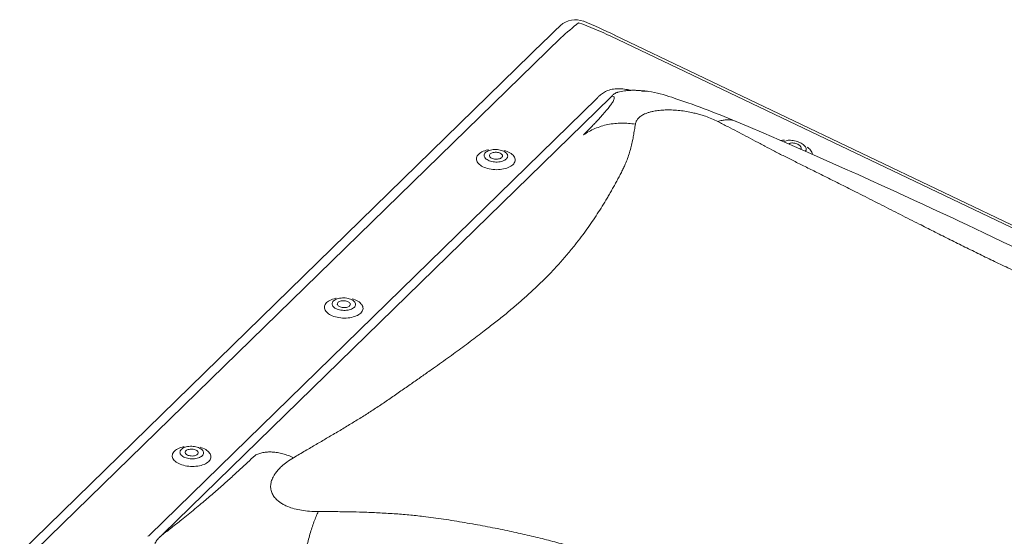
# Model space of a CAD drawing. Units: millimetres. Extents: x -662 to 2975, y 7720 to 9305.
# Drawn here: x 1313 to 1347, y 9162 to 9180 of the extents above; entities that cross this region are included whole.
import ezdxf

# ---------------------------------------------------------------- set-up
doc = ezdxf.new("R2010")
doc.units = ezdxf.units.MM
doc.layers.add('R-H cont 0.50', color=7, linetype='Continuous', lineweight=50)

msp = doc.modelspace()

# ---------------------------------------------------------------- linework, layer by layer
at = {"layer": 'R-H cont 0.50', "color": 7, "lineweight": 5}
for p, q in [((1367.029, 9163.292), (1333.424, 9179.356)), ((1367.156, 9163.327), (1333.551, 9179.391)), ((1331.143, 9179.202), (1313.013, 9161.507)), ((1331.69, 9179.302), (1313.56, 9161.606)), ((1333.773, 9177.443), (1333.659, 9177.416)), ((1333.837, 9177.455), (1333.779, 9177.444)), ((1333.89, 9177.464), (1333.837, 9177.455)), ((1333.935, 9177.47), (1333.89, 9177.464)), ((1333.973, 9177.474), (1333.935, 9177.47)), ((1334.004, 9177.477), (1333.973, 9177.474)), ((1334.026, 9177.478), (1334.004, 9177.477)), ((1334.053, 9177.48), (1334.026, 9177.478)), ((1334.079, 9177.482), (1334.053, 9177.48)), ((1334.105, 9177.483), (1334.079, 9177.482)), ((1334.131, 9177.484), (1334.105, 9177.483)), ((1334.159, 9177.484), (1334.131, 9177.484)), ((1334.196, 9177.485), (1334.159, 9177.484)), ((1334.231, 9177.484), (1334.196, 9177.485)), ((1334.266, 9177.484), (1334.231, 9177.484)), ((1334.296, 9177.483), (1334.266, 9177.484)), ((1334.32, 9177.482), (1334.296, 9177.483)), ((1334.339, 9177.481), (1334.32, 9177.482)), ((1334.359, 9177.48), (1334.339, 9177.481)), ((1334.38, 9177.479), (1334.359, 9177.48)), ((1334.401, 9177.478), (1334.38, 9177.479)), ((1334.44, 9177.475), (1334.401, 9177.478)), ((1334.484, 9177.472), (1334.44, 9177.475)), ((1334.531, 9177.468), (1334.484, 9177.472)), ((1334.587, 9177.462), (1334.531, 9177.468)), ((1334.653, 9177.455), (1334.587, 9177.462)), ((1334.73, 9177.446), (1334.653, 9177.455)), ((1317.493, 9162.128), (1332.932, 9177.197)), ((1333.407, 9177.24), (1317.969, 9162.171)), ((1338.164, 9176.234), (1337.747, 9176.41)), ((1338.7, 9176.003), (1338.164, 9176.234)), ((1339.232, 9175.771), (1338.7, 9176.003)), ((1339.761, 9175.539), (1339.232, 9175.771)), ((1339.399, 9175.698), (1339.402, 9175.702)), ((1339.402, 9175.702), (1339.421, 9175.719)), ((1339.421, 9175.719), (1339.444, 9175.733)), ((1339.444, 9175.733), (1339.473, 9175.744)), ((1339.473, 9175.744), (1339.505, 9175.753)), ((1339.505, 9175.753), (1339.542, 9175.759)), ((1339.542, 9175.759), (1339.582, 9175.761)), ((1339.563, 9175.626), (1339.571, 9175.637)), ((1339.571, 9175.637), (1339.587, 9175.649)), ((1339.582, 9175.761), (1339.625, 9175.761)), ((1339.587, 9175.649), (1339.608, 9175.658)), ((1339.608, 9175.658), (1339.634, 9175.664)), ((1339.625, 9175.761), (1339.67, 9175.757)), ((1339.634, 9175.664), (1339.663, 9175.667)), ((1339.663, 9175.667), (1339.695, 9175.666)), ((1339.67, 9175.757), (1339.716, 9175.751)), ((1339.695, 9175.666), (1339.73, 9175.663)), ((1339.716, 9175.751), (1339.764, 9175.741)), ((1339.73, 9175.663), (1339.765, 9175.656)), ((1339.764, 9175.741), (1339.811, 9175.729)), ((1339.765, 9175.656), (1339.801, 9175.647)), ((1339.801, 9175.647), (1339.836, 9175.635)), ((1339.811, 9175.729), (1339.858, 9175.714)), ((1339.836, 9175.635), (1339.87, 9175.62)), ((1339.858, 9175.714), (1339.904, 9175.697)), ((1339.87, 9175.62), (1339.9, 9175.604)), ((1339.9, 9175.604), (1339.928, 9175.586)), ((1339.904, 9175.697), (1339.948, 9175.677)), ((1339.928, 9175.586), (1339.951, 9175.568)), ((1339.948, 9175.677), (1339.989, 9175.656)), ((1339.989, 9175.656), (1340.027, 9175.633)), ((1340.027, 9175.633), (1340.061, 9175.609)), ((1340.061, 9175.609), (1340.092, 9175.584)), ((1340.092, 9175.584), (1340.117, 9175.559)), ((1328.831, 9175.248), (1328.809, 9175.217)), ((1328.858, 9175.278), (1328.831, 9175.248)), ((1328.89, 9175.306), (1328.858, 9175.278)), ((1328.927, 9175.332), (1328.89, 9175.306)), ((1328.969, 9175.356), (1328.927, 9175.332)), ((1329.016, 9175.378), (1328.969, 9175.356)), ((1329.066, 9175.397), (1329.016, 9175.378)), ((1329.045, 9175.236), (1329.048, 9175.262)), ((1329.048, 9175.21), (1329.045, 9175.236)), ((1329.048, 9175.262), (1329.057, 9175.287)), ((1329.057, 9175.287), (1329.072, 9175.312)), ((1329.12, 9175.414), (1329.066, 9175.397)), ((1329.072, 9175.312), (1329.092, 9175.335)), ((1329.092, 9175.335), (1329.118, 9175.357)), ((1329.118, 9175.357), (1329.148, 9175.376)), ((1329.176, 9175.427), (1329.12, 9175.414)), ((1329.148, 9175.376), (1329.183, 9175.394)), ((1329.192, 9175.431), (1329.176, 9175.427)), ((1329.183, 9175.394), (1329.222, 9175.409)), ((1329.222, 9175.409), (1329.264, 9175.421)), ((1329.227, 9175.23), (1329.23, 9175.249)), ((1329.23, 9175.249), (1329.239, 9175.268)), ((1329.239, 9175.268), (1329.253, 9175.286)), ((1329.253, 9175.286), (1329.273, 9175.302)), ((1329.264, 9175.421), (1329.309, 9175.43)), ((1329.273, 9175.302), (1329.298, 9175.316)), ((1329.298, 9175.316), (1329.327, 9175.327)), ((1329.309, 9175.43), (1329.356, 9175.437)), ((1329.327, 9175.327), (1329.36, 9175.336)), ((1329.356, 9175.437), (1329.404, 9175.44)), ((1329.36, 9175.336), (1329.395, 9175.341)), ((1329.395, 9175.341), (1329.431, 9175.344)), ((1329.404, 9175.44), (1329.453, 9175.44)), ((1329.431, 9175.344), (1329.469, 9175.343)), ((1329.453, 9175.44), (1329.502, 9175.438)), ((1329.469, 9175.343), (1329.505, 9175.339)), ((1329.502, 9175.438), (1329.551, 9175.432)), ((1329.505, 9175.339), (1329.541, 9175.332)), ((1329.541, 9175.332), (1329.573, 9175.322)), ((1329.551, 9175.432), (1329.598, 9175.422)), ((1329.573, 9175.322), (1329.603, 9175.309)), ((1329.598, 9175.422), (1329.643, 9175.411)), ((1329.603, 9175.309), (1329.628, 9175.294)), ((1329.628, 9175.294), (1329.649, 9175.277)), ((1329.643, 9175.411), (1329.685, 9175.396)), ((1329.649, 9175.277), (1329.664, 9175.259)), ((1329.664, 9175.259), (1329.674, 9175.24)), ((1329.674, 9175.24), (1329.677, 9175.22)), ((1329.685, 9175.396), (1329.723, 9175.379)), ((1329.723, 9175.379), (1329.758, 9175.359)), ((1329.787, 9175.393), (1329.744, 9175.406)), ((1329.758, 9175.359), (1329.788, 9175.338)), ((1329.84, 9175.373), (1329.787, 9175.393)), ((1329.788, 9175.338), (1329.814, 9175.315)), ((1329.814, 9175.315), (1329.834, 9175.291)), ((1329.834, 9175.291), (1329.848, 9175.265)), ((1329.89, 9175.351), (1329.84, 9175.373)), ((1329.848, 9175.265), (1329.857, 9175.24)), ((1329.857, 9175.24), (1329.86, 9175.214)), ((1329.935, 9175.326), (1329.89, 9175.351)), ((1329.976, 9175.299), (1329.935, 9175.326)), ((1330.012, 9175.271), (1329.976, 9175.299)), ((1330.044, 9175.241), (1330.012, 9175.271)), ((1330.069, 9175.209), (1330.044, 9175.241)), ((1340.206, 9175.343), (1339.761, 9175.539)), ((1339.951, 9175.568), (1339.969, 9175.548)), ((1339.975, 9175.463), (1339.959, 9175.452)), ((1339.959, 9175.452), (1339.959, 9175.452)), ((1339.969, 9175.548), (1339.982, 9175.529)), ((1339.986, 9175.477), (1339.975, 9175.463)), ((1339.982, 9175.529), (1339.989, 9175.511)), ((1339.99, 9175.493), (1339.986, 9175.477)), ((1339.989, 9175.511), (1339.99, 9175.493)), ((1340.117, 9175.559), (1340.138, 9175.534)), ((1340.126, 9175.382), (1340.123, 9175.38)), ((1340.144, 9175.398), (1340.126, 9175.382)), ((1340.138, 9175.534), (1340.153, 9175.508)), ((1340.158, 9175.417), (1340.144, 9175.398)), ((1340.153, 9175.508), (1340.163, 9175.484)), ((1340.165, 9175.438), (1340.158, 9175.417)), ((1340.163, 9175.484), (1340.167, 9175.46)), ((1340.167, 9175.46), (1340.165, 9175.438)), ((1340.214, 9175.513), (1340.196, 9175.526)), ((1340.648, 9175.149), (1340.206, 9175.343)), ((1340.252, 9175.48), (1340.214, 9175.513)), ((1340.286, 9175.448), (1340.252, 9175.48)), ((1340.315, 9175.415), (1340.286, 9175.448)), ((1340.339, 9175.382), (1340.315, 9175.415)), ((1340.357, 9175.35), (1340.339, 9175.382)), ((1340.37, 9175.318), (1340.357, 9175.35)), ((1340.377, 9175.287), (1340.37, 9175.318)), ((1340.378, 9175.268), (1340.377, 9175.287)), ((1328.784, 9175.152), (1328.78, 9175.119)), ((1328.78, 9175.119), (1328.783, 9175.085)), ((1328.783, 9175.085), (1328.791, 9175.051)), ((1328.794, 9175.185), (1328.784, 9175.152)), ((1328.791, 9175.051), (1328.806, 9175.018)), ((1328.809, 9175.217), (1328.794, 9175.185)), ((1328.806, 9175.018), (1328.826, 9174.986)), ((1328.826, 9174.986), (1328.852, 9174.955)), ((1328.852, 9174.955), (1328.883, 9174.924)), ((1328.883, 9174.924), (1328.919, 9174.896)), ((1328.919, 9174.896), (1328.96, 9174.869)), ((1329.056, 9175.184), (1329.048, 9175.21)), ((1329.071, 9175.159), (1329.056, 9175.184)), ((1329.091, 9175.135), (1329.071, 9175.159)), ((1329.116, 9175.112), (1329.091, 9175.135)), ((1329.147, 9175.09), (1329.116, 9175.112)), ((1329.181, 9175.071), (1329.147, 9175.09)), ((1329.22, 9175.054), (1329.181, 9175.071)), ((1329.262, 9175.039), (1329.22, 9175.054)), ((1329.231, 9175.21), (1329.227, 9175.23)), ((1329.24, 9175.191), (1329.231, 9175.21)), ((1329.256, 9175.172), (1329.24, 9175.191)), ((1329.276, 9175.155), (1329.256, 9175.172)), ((1329.307, 9175.027), (1329.262, 9175.039)), ((1329.302, 9175.14), (1329.276, 9175.155)), ((1329.331, 9175.128), (1329.302, 9175.14)), ((1329.354, 9175.018), (1329.307, 9175.027)), ((1329.364, 9175.118), (1329.331, 9175.128)), ((1329.402, 9175.012), (1329.354, 9175.018)), ((1329.399, 9175.111), (1329.364, 9175.118)), ((1329.436, 9175.107), (1329.399, 9175.111)), ((1329.451, 9175.009), (1329.402, 9175.012)), ((1329.473, 9175.106), (1329.436, 9175.107)), ((1329.5, 9175.009), (1329.451, 9175.009)), ((1329.51, 9175.108), (1329.473, 9175.106)), ((1329.549, 9175.013), (1329.5, 9175.009)), ((1329.545, 9175.114), (1329.51, 9175.108)), ((1329.577, 9175.123), (1329.545, 9175.114)), ((1329.596, 9175.019), (1329.549, 9175.013)), ((1329.606, 9175.134), (1329.577, 9175.123)), ((1329.641, 9175.029), (1329.596, 9175.019)), ((1329.631, 9175.148), (1329.606, 9175.134)), ((1329.651, 9175.164), (1329.631, 9175.148)), ((1329.683, 9175.041), (1329.641, 9175.029)), ((1329.666, 9175.182), (1329.651, 9175.164)), ((1329.675, 9175.201), (1329.666, 9175.182)), ((1329.677, 9175.22), (1329.675, 9175.201)), ((1329.722, 9175.056), (1329.683, 9175.041)), ((1329.757, 9175.073), (1329.722, 9175.056)), ((1329.787, 9175.093), (1329.757, 9175.073)), ((1329.813, 9175.115), (1329.787, 9175.093)), ((1329.833, 9175.138), (1329.813, 9175.115)), ((1329.848, 9175.162), (1329.833, 9175.138)), ((1329.857, 9175.188), (1329.848, 9175.162)), ((1329.86, 9175.214), (1329.857, 9175.188)), ((1330.005, 9174.889), (1330.038, 9174.917)), ((1330.038, 9174.917), (1330.065, 9174.947)), ((1330.038, 9174.917), (1330.038, 9174.917)), ((1330.065, 9174.947), (1330.086, 9174.978)), ((1330.09, 9175.177), (1330.069, 9175.209)), ((1330.086, 9174.978), (1330.102, 9175.01)), ((1330.104, 9175.144), (1330.09, 9175.177)), ((1330.102, 9175.01), (1330.111, 9175.043)), ((1330.112, 9175.11), (1330.104, 9175.144)), ((1330.111, 9175.043), (1330.115, 9175.077)), ((1330.115, 9175.077), (1330.112, 9175.11)), ((1341.087, 9174.956), (1340.648, 9175.149)), ((1341.522, 9174.765), (1341.087, 9174.956)), ((1328.96, 9174.869), (1329.006, 9174.845)), ((1329.006, 9174.845), (1329.055, 9174.822)), ((1329.055, 9174.822), (1329.108, 9174.802)), ((1329.108, 9174.802), (1329.165, 9174.785)), ((1329.165, 9174.785), (1329.223, 9174.771)), ((1329.223, 9174.771), (1329.284, 9174.76)), ((1329.284, 9174.76), (1329.346, 9174.751)), ((1329.346, 9174.751), (1329.409, 9174.746)), ((1329.409, 9174.746), (1329.473, 9174.744)), ((1329.473, 9174.744), (1329.536, 9174.745)), ((1329.536, 9174.745), (1329.599, 9174.75)), ((1329.599, 9174.75), (1329.66, 9174.757)), ((1329.66, 9174.757), (1329.719, 9174.768)), ((1329.719, 9174.768), (1329.776, 9174.781)), ((1329.776, 9174.781), (1329.829, 9174.798)), ((1329.829, 9174.798), (1329.88, 9174.817)), ((1329.88, 9174.817), (1329.926, 9174.839)), ((1329.926, 9174.839), (1329.968, 9174.863)), ((1329.968, 9174.863), (1330.005, 9174.889)), ((1341.954, 9174.573), (1341.522, 9174.765)), ((1342.375, 9174.384), (1341.954, 9174.573)), ((1342.779, 9174.202), (1342.375, 9174.384)), ((1343.164, 9174.026), (1342.779, 9174.202)), ((1343.532, 9173.857), (1343.164, 9174.026)), ((1343.882, 9173.696), (1343.532, 9173.857)), ((1344.213, 9173.542), (1343.882, 9173.696)), ((1344.526, 9173.397), (1344.213, 9173.542)), ((1344.775, 9173.281), (1344.526, 9173.397)), ((1345.011, 9173.17), (1344.775, 9173.281)), ((1345.234, 9173.066), (1345.011, 9173.17)), ((1345.444, 9172.967), (1345.234, 9173.066)), ((1345.717, 9172.838), (1345.444, 9172.967)), ((1346.002, 9172.703), (1345.717, 9172.838)), ((1346.3, 9172.562), (1346.002, 9172.703)), ((1346.61, 9172.415), (1346.3, 9172.562)), ((1346.967, 9172.245), (1346.61, 9172.415)), ((1347.34, 9172.067), (1346.967, 9172.245)), ((1323.607, 9170.154), (1323.58, 9170.124)), ((1323.64, 9170.182), (1323.607, 9170.154)), ((1323.677, 9170.208), (1323.64, 9170.182)), ((1323.719, 9170.232), (1323.677, 9170.208)), ((1323.765, 9170.254), (1323.719, 9170.232)), ((1323.816, 9170.273), (1323.765, 9170.254)), ((1323.794, 9170.112), (1323.798, 9170.138)), ((1323.798, 9170.138), (1323.807, 9170.163)), ((1323.807, 9170.163), (1323.821, 9170.187)), ((1323.869, 9170.289), (1323.816, 9170.273)), ((1323.821, 9170.187), (1323.842, 9170.211)), ((1323.842, 9170.211), (1323.867, 9170.232)), ((1323.867, 9170.232), (1323.898, 9170.252)), ((1323.926, 9170.303), (1323.869, 9170.289)), ((1323.898, 9170.252), (1323.933, 9170.269)), ((1323.942, 9170.306), (1323.926, 9170.303)), ((1323.933, 9170.269), (1323.971, 9170.284)), ((1323.971, 9170.284), (1324.014, 9170.297)), ((1323.98, 9170.125), (1323.989, 9170.143)), ((1323.989, 9170.143), (1324.003, 9170.161)), ((1324.003, 9170.161), (1324.023, 9170.177)), ((1324.014, 9170.297), (1324.058, 9170.306)), ((1324.023, 9170.177), (1324.048, 9170.191)), ((1324.048, 9170.191), (1324.077, 9170.203)), ((1324.058, 9170.306), (1324.105, 9170.312)), ((1324.077, 9170.203), (1324.11, 9170.211)), ((1324.105, 9170.312), (1324.154, 9170.316)), ((1324.11, 9170.211), (1324.145, 9170.217)), ((1324.145, 9170.217), (1324.181, 9170.219)), ((1324.154, 9170.316), (1324.203, 9170.316)), ((1324.181, 9170.219), (1324.218, 9170.219)), ((1324.203, 9170.316), (1324.252, 9170.313)), ((1324.218, 9170.219), (1324.255, 9170.215)), ((1324.252, 9170.313), (1324.301, 9170.307)), ((1324.255, 9170.215), (1324.29, 9170.207)), ((1324.29, 9170.207), (1324.323, 9170.197)), ((1324.301, 9170.307), (1324.347, 9170.298)), ((1324.323, 9170.197), (1324.353, 9170.185)), ((1324.347, 9170.298), (1324.392, 9170.286)), ((1324.353, 9170.185), (1324.378, 9170.17)), ((1324.378, 9170.17), (1324.399, 9170.153)), ((1324.392, 9170.286), (1324.434, 9170.271)), ((1324.399, 9170.153), (1324.414, 9170.135)), ((1324.434, 9170.271), (1324.473, 9170.254)), ((1324.473, 9170.254), (1324.508, 9170.235)), ((1324.537, 9170.268), (1324.494, 9170.282)), ((1324.508, 9170.235), (1324.538, 9170.214)), ((1324.59, 9170.248), (1324.537, 9170.268)), ((1324.538, 9170.214), (1324.563, 9170.191)), ((1324.563, 9170.191), (1324.583, 9170.166)), ((1324.583, 9170.166), (1324.598, 9170.141)), ((1324.639, 9170.226), (1324.59, 9170.248)), ((1324.598, 9170.141), (1324.607, 9170.115)), ((1324.685, 9170.201), (1324.639, 9170.226)), ((1324.726, 9170.175), (1324.685, 9170.201)), ((1324.762, 9170.146), (1324.726, 9170.175)), ((1324.793, 9170.116), (1324.762, 9170.146)), ((1323.534, 9170.028), (1323.53, 9169.994)), ((1323.53, 9169.994), (1323.533, 9169.961)), ((1323.533, 9169.961), (1323.541, 9169.927)), ((1323.543, 9170.061), (1323.534, 9170.028)), ((1323.541, 9169.927), (1323.555, 9169.894)), ((1323.559, 9170.093), (1323.543, 9170.061)), ((1323.555, 9169.894), (1323.576, 9169.861)), ((1323.58, 9170.124), (1323.559, 9170.093)), ((1323.576, 9169.861), (1323.601, 9169.83)), ((1323.601, 9169.83), (1323.633, 9169.8)), ((1323.633, 9169.8), (1323.669, 9169.771)), ((1323.797, 9170.086), (1323.794, 9170.112)), ((1323.806, 9170.06), (1323.797, 9170.086)), ((1323.821, 9170.034), (1323.806, 9170.06)), ((1323.841, 9170.01), (1323.821, 9170.034)), ((1323.866, 9169.987), (1323.841, 9170.01)), ((1323.896, 9169.966), (1323.866, 9169.987)), ((1323.931, 9169.946), (1323.896, 9169.966)), ((1323.97, 9169.929), (1323.931, 9169.946)), ((1324.012, 9169.915), (1323.97, 9169.929)), ((1323.977, 9170.105), (1323.98, 9170.125)), ((1323.981, 9170.085), (1323.977, 9170.105)), ((1323.99, 9170.066), (1323.981, 9170.085)), ((1324.005, 9170.048), (1323.99, 9170.066)), ((1324.026, 9170.031), (1324.005, 9170.048)), ((1324.057, 9169.903), (1324.012, 9169.915)), ((1324.051, 9170.016), (1324.026, 9170.031)), ((1324.081, 9170.003), (1324.051, 9170.016)), ((1324.103, 9169.894), (1324.057, 9169.903)), ((1324.114, 9169.993), (1324.081, 9170.003)), ((1324.152, 9169.888), (1324.103, 9169.894)), ((1324.149, 9169.986), (1324.114, 9169.993)), ((1324.186, 9169.982), (1324.149, 9169.986)), ((1324.201, 9169.885), (1324.152, 9169.888)), ((1324.223, 9169.981), (1324.186, 9169.982)), ((1324.25, 9169.885), (1324.201, 9169.885)), ((1324.259, 9169.984), (1324.223, 9169.981)), ((1324.299, 9169.888), (1324.25, 9169.885)), ((1324.294, 9169.989), (1324.259, 9169.984)), ((1324.327, 9169.998), (1324.294, 9169.989)), ((1324.346, 9169.895), (1324.299, 9169.888)), ((1324.356, 9170.01), (1324.327, 9169.998)), ((1324.39, 9169.904), (1324.346, 9169.895)), ((1324.381, 9170.023), (1324.356, 9170.01)), ((1324.401, 9170.04), (1324.381, 9170.023)), ((1324.433, 9169.916), (1324.39, 9169.904)), ((1324.415, 9170.057), (1324.401, 9170.04)), ((1324.414, 9170.135), (1324.423, 9170.115)), ((1324.424, 9170.076), (1324.415, 9170.057)), ((1324.423, 9170.115), (1324.427, 9170.096)), ((1324.427, 9170.096), (1324.424, 9170.076)), ((1324.471, 9169.931), (1324.433, 9169.916)), ((1324.506, 9169.949), (1324.471, 9169.931)), ((1324.537, 9169.969), (1324.506, 9169.949)), ((1324.562, 9169.99), (1324.537, 9169.969)), ((1324.583, 9170.013), (1324.562, 9169.99)), ((1324.597, 9170.038), (1324.583, 9170.013)), ((1324.606, 9170.063), (1324.597, 9170.038)), ((1324.61, 9170.089), (1324.606, 9170.063)), ((1324.607, 9170.115), (1324.61, 9170.089)), ((1324.787, 9169.793), (1324.814, 9169.822)), ((1324.819, 9170.085), (1324.793, 9170.116)), ((1324.814, 9169.822), (1324.836, 9169.853)), ((1324.839, 9170.052), (1324.819, 9170.085)), ((1324.836, 9169.853), (1324.851, 9169.886)), ((1324.854, 9170.019), (1324.839, 9170.052)), ((1324.851, 9169.886), (1324.861, 9169.919)), ((1324.862, 9169.986), (1324.854, 9170.019)), ((1324.861, 9169.919), (1324.865, 9169.952)), ((1324.865, 9169.952), (1324.862, 9169.986)), ((1323.669, 9169.771), (1323.71, 9169.745)), ((1323.71, 9169.745), (1323.755, 9169.72)), ((1323.755, 9169.72), (1323.805, 9169.698)), ((1323.805, 9169.698), (1323.858, 9169.678)), ((1323.858, 9169.678), (1323.914, 9169.661)), ((1323.914, 9169.661), (1323.973, 9169.646)), ((1323.973, 9169.646), (1324.034, 9169.635)), ((1324.034, 9169.635), (1324.096, 9169.627)), ((1324.096, 9169.627), (1324.159, 9169.622)), ((1324.159, 9169.622), (1324.223, 9169.62)), ((1324.223, 9169.62), (1324.286, 9169.621)), ((1324.286, 9169.621), (1324.348, 9169.625)), ((1324.348, 9169.625), (1324.409, 9169.633)), ((1324.409, 9169.633), (1324.469, 9169.643)), ((1324.469, 9169.643), (1324.525, 9169.657)), ((1324.525, 9169.657), (1324.579, 9169.673)), ((1324.579, 9169.673), (1324.629, 9169.693)), ((1324.629, 9169.693), (1324.676, 9169.714)), ((1324.676, 9169.714), (1324.718, 9169.738)), ((1324.718, 9169.738), (1324.755, 9169.765)), ((1324.755, 9169.765), (1324.787, 9169.793)), ((1324.787, 9169.793), (1324.787, 9169.793)), ((1318.389, 9165.057), (1318.357, 9165.029)), ((1318.427, 9165.083), (1318.389, 9165.057)), ((1318.469, 9165.107), (1318.427, 9165.083)), ((1318.515, 9165.129), (1318.469, 9165.107)), ((1318.565, 9165.148), (1318.515, 9165.129)), ((1318.547, 9165.013), (1318.556, 9165.038)), ((1318.556, 9165.038), (1318.571, 9165.063)), ((1318.619, 9165.165), (1318.565, 9165.148)), ((1318.571, 9165.063), (1318.591, 9165.086)), ((1318.591, 9165.086), (1318.617, 9165.108)), ((1318.617, 9165.108), (1318.647, 9165.127)), ((1318.676, 9165.178), (1318.619, 9165.165)), ((1318.647, 9165.127), (1318.682, 9165.145)), ((1318.691, 9165.182), (1318.676, 9165.178)), ((1318.682, 9165.145), (1318.721, 9165.16)), ((1318.721, 9165.16), (1318.763, 9165.172)), ((1318.753, 9165.037), (1318.773, 9165.053)), ((1318.763, 9165.172), (1318.808, 9165.182)), ((1318.773, 9165.053), (1318.798, 9165.067)), ((1318.798, 9165.067), (1318.827, 9165.078)), ((1318.808, 9165.182), (1318.855, 9165.188)), ((1318.827, 9165.078), (1318.859, 9165.087)), ((1318.855, 9165.188), (1318.904, 9165.191)), ((1318.859, 9165.087), (1318.894, 9165.092)), ((1318.894, 9165.092), (1318.931, 9165.095)), ((1318.904, 9165.191), (1318.953, 9165.192)), ((1318.931, 9165.095), (1318.968, 9165.094)), ((1318.953, 9165.192), (1319.002, 9165.189)), ((1318.968, 9165.094), (1319.005, 9165.09)), ((1319.002, 9165.189), (1319.05, 9165.183)), ((1319.005, 9165.09), (1319.04, 9165.083)), ((1319.04, 9165.083), (1319.073, 9165.073)), ((1319.05, 9165.183), (1319.097, 9165.174)), ((1319.073, 9165.073), (1319.102, 9165.06)), ((1319.097, 9165.174), (1319.142, 9165.162)), ((1319.102, 9165.06), (1319.128, 9165.045)), ((1319.128, 9165.045), (1319.148, 9165.028)), ((1319.142, 9165.162), (1319.184, 9165.147)), ((1319.184, 9165.147), (1319.223, 9165.13)), ((1319.223, 9165.13), (1319.257, 9165.11)), ((1319.286, 9165.144), (1319.244, 9165.157)), ((1319.257, 9165.11), (1319.288, 9165.089)), ((1319.339, 9165.124), (1319.286, 9165.144)), ((1319.288, 9165.089), (1319.313, 9165.066)), ((1319.313, 9165.066), (1319.333, 9165.042)), ((1319.333, 9165.042), (1319.348, 9165.017)), ((1319.389, 9165.102), (1319.339, 9165.124)), ((1319.434, 9165.077), (1319.389, 9165.102)), ((1319.476, 9165.05), (1319.434, 9165.077)), ((1319.512, 9165.022), (1319.476, 9165.05)), ((1318.283, 9164.903), (1318.28, 9164.87)), ((1318.28, 9164.87), (1318.282, 9164.836)), ((1318.282, 9164.836), (1318.291, 9164.803)), ((1318.293, 9164.936), (1318.283, 9164.903)), ((1318.291, 9164.803), (1318.305, 9164.769)), ((1318.309, 9164.968), (1318.293, 9164.936)), ((1318.305, 9164.769), (1318.325, 9164.737)), ((1318.33, 9164.999), (1318.309, 9164.968)), ((1318.325, 9164.737), (1318.351, 9164.706)), ((1318.357, 9165.029), (1318.33, 9164.999)), ((1318.351, 9164.706), (1318.382, 9164.676)), ((1318.544, 9164.987), (1318.547, 9165.013)), ((1318.547, 9164.961), (1318.544, 9164.987)), ((1318.556, 9164.935), (1318.547, 9164.961)), ((1318.57, 9164.91), (1318.556, 9164.935)), ((1318.59, 9164.886), (1318.57, 9164.91)), ((1318.616, 9164.863), (1318.59, 9164.886)), ((1318.646, 9164.841), (1318.616, 9164.863)), ((1318.681, 9164.822), (1318.646, 9164.841)), ((1318.719, 9164.805), (1318.681, 9164.822)), ((1318.761, 9164.79), (1318.719, 9164.805)), ((1318.727, 9164.981), (1318.729, 9165)), ((1318.73, 9164.961), (1318.727, 9164.981)), ((1318.729, 9165), (1318.738, 9165.019)), ((1318.74, 9164.942), (1318.73, 9164.961)), ((1318.738, 9165.019), (1318.753, 9165.037)), ((1318.755, 9164.923), (1318.74, 9164.942)), ((1318.776, 9164.906), (1318.755, 9164.923)), ((1318.806, 9164.778), (1318.761, 9164.79)), ((1318.801, 9164.891), (1318.776, 9164.906)), ((1318.831, 9164.879), (1318.801, 9164.891)), ((1318.853, 9164.769), (1318.806, 9164.778)), ((1318.863, 9164.869), (1318.831, 9164.879)), ((1318.902, 9164.763), (1318.853, 9164.769)), ((1318.899, 9164.862), (1318.863, 9164.869)), ((1318.935, 9164.858), (1318.899, 9164.862)), ((1318.951, 9164.76), (1318.902, 9164.763)), ((1318.973, 9164.857), (1318.935, 9164.858)), ((1319, 9164.76), (1318.951, 9164.76)), ((1319.009, 9164.859), (1318.973, 9164.857)), ((1319.048, 9164.764), (1319, 9164.76)), ((1319.044, 9164.865), (1319.009, 9164.859)), ((1319.077, 9164.874), (1319.044, 9164.865)), ((1319.095, 9164.77), (1319.048, 9164.764)), ((1319.106, 9164.885), (1319.077, 9164.874)), ((1319.14, 9164.78), (1319.095, 9164.77)), ((1319.131, 9164.899), (1319.106, 9164.885)), ((1319.151, 9164.915), (1319.131, 9164.899)), ((1319.182, 9164.792), (1319.14, 9164.78)), ((1319.148, 9165.028), (1319.164, 9165.01)), ((1319.165, 9164.933), (1319.151, 9164.915)), ((1319.164, 9165.01), (1319.173, 9164.991)), ((1319.174, 9164.952), (1319.165, 9164.933)), ((1319.173, 9164.991), (1319.177, 9164.971)), ((1319.177, 9164.971), (1319.174, 9164.952)), ((1319.221, 9164.807), (1319.182, 9164.792)), ((1319.256, 9164.824), (1319.221, 9164.807)), ((1319.286, 9164.844), (1319.256, 9164.824)), ((1319.312, 9164.866), (1319.286, 9164.844)), ((1319.332, 9164.889), (1319.312, 9164.866)), ((1319.347, 9164.913), (1319.332, 9164.889)), ((1319.356, 9164.939), (1319.347, 9164.913)), ((1319.348, 9165.017), (1319.356, 9164.991)), ((1319.356, 9164.991), (1319.359, 9164.965)), ((1319.359, 9164.965), (1319.356, 9164.939)), ((1319.543, 9164.992), (1319.512, 9165.022)), ((1319.537, 9164.668), (1319.564, 9164.698)), ((1319.569, 9164.96), (1319.543, 9164.992)), ((1319.564, 9164.698), (1319.585, 9164.729)), ((1319.589, 9164.928), (1319.569, 9164.96)), ((1319.585, 9164.729), (1319.601, 9164.761)), ((1319.603, 9164.895), (1319.589, 9164.928)), ((1319.601, 9164.761), (1319.611, 9164.794)), ((1319.612, 9164.861), (1319.603, 9164.895)), ((1319.611, 9164.794), (1319.614, 9164.828)), ((1319.614, 9164.828), (1319.612, 9164.861)), ((1318.382, 9164.676), (1318.419, 9164.647)), ((1318.419, 9164.647), (1318.46, 9164.62)), ((1318.46, 9164.62), (1318.505, 9164.596)), ((1318.505, 9164.596), (1318.555, 9164.573)), ((1318.555, 9164.573), (1318.608, 9164.553)), ((1318.608, 9164.553), (1318.664, 9164.536)), ((1318.664, 9164.536), (1318.723, 9164.522)), ((1318.723, 9164.522), (1318.783, 9164.511)), ((1318.783, 9164.511), (1318.846, 9164.502)), ((1318.846, 9164.502), (1318.909, 9164.497)), ((1318.909, 9164.497), (1318.972, 9164.495)), ((1318.972, 9164.495), (1319.035, 9164.496)), ((1319.035, 9164.496), (1319.098, 9164.501)), ((1319.098, 9164.501), (1319.159, 9164.508)), ((1319.159, 9164.508), (1319.218, 9164.519)), ((1319.218, 9164.519), (1319.275, 9164.532)), ((1319.275, 9164.532), (1319.329, 9164.549)), ((1319.329, 9164.549), (1319.379, 9164.568)), ((1319.379, 9164.568), (1319.425, 9164.59)), ((1319.425, 9164.59), (1319.467, 9164.614)), ((1319.467, 9164.614), (1319.505, 9164.64)), ((1319.505, 9164.64), (1319.537, 9164.668)), ((1319.537, 9164.668), (1319.537, 9164.668))]:
    msp.add_line(p, q, dxfattribs=at)
for centre, radius, start, end in [((1361.966, 9147.64), 44.116, 133.3527, 134.3214), ((1332.195, 9179.173), 0.75, 67.6155, 133.332), ((1324.403, 9160.24), 21.224, 64.4666, 67.6278), ((1333.998, 9172.983), 4.523, 70.3483, 80.7415), ((1325.619, 9147.328), 31.51, 67.3672, 71.6871), ((1339.43, 9175.093), 0.674, 91.363, 102.7916)]:
    msp.add_arc(centre, radius, start, end, dxfattribs=at)
for centre, major_axis, ratio, start_param, end_param in [((1329.803, 9175.742), (5.393, 5.603), 0.164538, 0.926389, 1.049487), ((1329.803, 9175.742), (9.488, -3.003), 0.469457, 1.331244, 1.454343), ((1329.651, 9176.173), (6.496, 5.218), 0.20238, 5.158709, 5.167711), ((1329.199, 9176.767), (5.812, 4.89), 0.299796, 5.137677, 5.146679), ((1306.176, 9154.296), (12.628, 9.214), 0.046286, 5.77952, 5.788522), ((1306.629, 9153.703), (12.55, 9.953), 0.054765, 5.786085, 5.795087)]:
    msp.add_ellipse(centre, major_axis=major_axis, ratio=ratio, start_param=start_param, end_param=end_param, dxfattribs=at)
for points in [[(1332.974, 9177.243), (1333.007, 9177.278)], [(1333.662, 9177.417), (1333.659, 9177.416)]]:
    msp.add_open_spline(points, degree=1, dxfattribs=at)
for points, knots in [([(1333.007, 9177.278), (1333.025, 9177.296), (1333.062, 9177.331), (1333.125, 9177.379), (1333.196, 9177.424), (1333.276, 9177.462), (1333.364, 9177.495), (1333.46, 9177.52), (1333.564, 9177.535), (1333.673, 9177.542), (1333.782, 9177.538), (1333.889, 9177.527), (1333.993, 9177.509), (1334.063, 9177.494), (1334.098, 9177.483), (1334.1, 9177.483)], [0, 0, 0, 0, 0.085561, 0.171205, 0.256679, 0.342215, 0.42796, 0.513365, 0.59803, 0.683064, 0.767711, 0.843738, 0.920024, 0.996127, 1, 1, 1, 1]), ([(1333.47, 9177.305), (1333.47, 9177.305), (1333.466, 9177.295), (1333.46, 9177.289), (1333.456, 9177.287), (1333.456, 9177.287)], [0, 0, 0, 0, 0.000038, 0.999957, 1, 1, 1, 1]), ([(1333.475, 9177.068), (1333.489, 9177.092), (1333.516, 9177.139), (1333.537, 9177.196), (1333.541, 9177.245), (1333.522, 9177.281), (1333.478, 9177.285), (1333.456, 9177.287)], [0, 0, 0, 0, 0.1764214, 0.3495564, 0.5201907, 0.7605725, 1, 1, 1, 1]), ([(1333.659, 9177.416), (1333.654, 9177.415), (1333.628, 9177.409), (1333.597, 9177.396), (1333.551, 9177.374), (1333.509, 9177.344), (1333.484, 9177.319), (1333.471, 9177.306)], [0, 0, 0, 0, 0.0553697, 0.2473426, 0.3894157, 0.6928105, 1, 1, 1, 1]), ([(1333.779, 9177.444), (1333.778, 9177.444), (1333.776, 9177.444), (1333.775, 9177.443), (1333.773, 9177.442)], [0, 0, 0, 0, 0.131725, 1, 1, 1, 1]), ([(1334.726, 9177.444), (1334.702, 9177.448), (1334.619, 9177.46), (1334.535, 9177.459), (1334.476, 9177.458)], [0, 0, 0, 0, 0.289248, 1, 1, 1, 1]), ([(1332.476, 9175.945), (1332.522, 9175.992), (1332.613, 9176.083), (1332.74, 9176.214), (1332.857, 9176.336), (1332.964, 9176.449), (1333.065, 9176.558), (1333.178, 9176.684), (1333.295, 9176.821), (1333.403, 9176.958), (1333.451, 9177.032), (1333.475, 9177.068)], [0, 0, 0, 0, 0.103556, 0.203064, 0.298582, 0.390173, 0.477909, 0.571719, 0.721306, 0.863816, 1, 1, 1, 1]), ([(1335.298, 9176.806), (1335.228, 9176.802), (1335.087, 9176.795), (1334.919, 9176.769), (1334.785, 9176.739), (1334.679, 9176.706), (1334.565, 9176.661), (1334.452, 9176.598), (1334.357, 9176.514), (1334.291, 9176.419), (1334.274, 9176.35), (1334.266, 9176.314)], [0, 0, 0, 0, 0.110465, 0.220685, 0.295419, 0.372021, 0.451216, 0.579303, 0.712009, 0.851589, 1, 1, 1, 1]), ([(1337.116, 9176.404), (1337.047, 9176.437), (1336.913, 9176.502), (1336.712, 9176.579), (1336.531, 9176.638), (1336.372, 9176.682), (1336.188, 9176.725), (1335.979, 9176.764), (1335.746, 9176.793), (1335.516, 9176.808), (1335.371, 9176.806), (1335.298, 9176.806)], [0, 0, 0, 0, 0.148389, 0.287963, 0.377106, 0.463854, 0.548912, 0.666611, 0.77929, 0.889516, 1, 1, 1, 1]), ([(1334.266, 9176.314), (1334.255, 9176.248), (1334.235, 9176.121), (1334.203, 9175.931), (1334.166, 9175.741), (1334.122, 9175.544), (1334.066, 9175.34), (1334.001, 9175.136), (1333.93, 9174.956), (1333.856, 9174.795), (1333.784, 9174.651), (1333.706, 9174.502), (1333.626, 9174.352), (1333.543, 9174.202), (1333.46, 9174.053), (1333.375, 9173.905), (1333.265, 9173.717), (1333.126, 9173.488), (1332.956, 9173.219), (1332.778, 9172.952), (1332.594, 9172.688), (1332.397, 9172.421), (1332.174, 9172.131), (1331.922, 9171.821), (1331.638, 9171.494), (1331.335, 9171.17), (1331.027, 9170.861), (1330.72, 9170.568), (1330.416, 9170.292), (1330.096, 9170.015), (1329.758, 9169.734), (1329.408, 9169.454), (1329.089, 9169.205), (1328.808, 9168.99), (1328.562, 9168.805), (1328.309, 9168.618), (1328.049, 9168.427), (1327.781, 9168.234), (1327.505, 9168.037), (1327.206, 9167.825), (1326.882, 9167.597), (1326.532, 9167.352), (1326.17, 9167.1), (1325.803, 9166.846), (1325.437, 9166.597), (1325.075, 9166.358), (1324.714, 9166.132), (1324.35, 9165.909), (1323.982, 9165.689), (1323.614, 9165.471), (1323.245, 9165.255), (1322.865, 9165.033), (1322.603, 9164.879), (1322.468, 9164.799)], [0, 0, 0, 0, 0.021053, 0.040797, 0.059247, 0.079452, 0.100281, 0.120064, 0.139429, 0.152876, 0.166726, 0.180972, 0.19531, 0.209309, 0.223084, 0.236642, 0.249992, 0.274443, 0.298297, 0.321628, 0.34452, 0.367068, 0.390591, 0.418441, 0.445738, 0.472809, 0.499999, 0.523082, 0.546044, 0.569095, 0.592442, 0.616277, 0.639342, 0.65455, 0.669912, 0.685458, 0.701217, 0.717213, 0.73347, 0.750008, 0.76949, 0.789425, 0.809837, 0.83071, 0.850826, 0.870095, 0.888925, 0.906964, 0.925849, 0.944228, 0.961679, 0.980265, 1, 1, 1, 1]), ([(1334.266, 9176.314), (1334.187, 9176.325), (1334.029, 9176.349), (1333.79, 9176.356), (1333.552, 9176.342), (1333.317, 9176.306), (1333.089, 9176.247), (1332.871, 9176.167), (1332.665, 9176.068), (1332.539, 9175.986), (1332.476, 9175.945)], [0, 0, 0, 0, 0.123057, 0.247766, 0.373599, 0.500003, 0.626406, 0.752239, 0.876945, 1, 1, 1, 1]), ([(1337.116, 9176.404), (1337.163, 9176.419), (1337.259, 9176.45), (1337.4, 9176.47), (1337.536, 9176.467), (1337.652, 9176.448), (1337.719, 9176.419), (1337.746, 9176.408)], [0, 0, 0, 0, 0.211318, 0.425456, 0.641539, 0.858592, 1, 1, 1, 1]), ([(1358.984, 9165.951), (1358.818, 9166.026), (1358.497, 9166.171), (1358.028, 9166.379), (1357.565, 9166.584), (1357.093, 9166.793), (1356.608, 9167.007), (1356.13, 9167.221), (1355.711, 9167.411), (1355.339, 9167.582), (1355.009, 9167.736), (1354.671, 9167.893), (1354.333, 9168.05), (1353.997, 9168.204), (1353.668, 9168.355), (1353.343, 9168.504), (1352.934, 9168.69), (1352.442, 9168.914), (1351.871, 9169.172), (1351.313, 9169.424), (1350.766, 9169.671), (1350.219, 9169.919), (1349.636, 9170.184), (1349.017, 9170.467), (1348.376, 9170.762), (1347.747, 9171.057), (1347.156, 9171.338), (1346.603, 9171.603), (1346.088, 9171.854), (1345.577, 9172.106), (1345.066, 9172.361), (1344.561, 9172.614), (1344.12, 9172.837), (1343.742, 9173.028), (1343.42, 9173.192), (1343.096, 9173.356), (1342.771, 9173.522), (1342.442, 9173.688), (1342.111, 9173.857), (1341.758, 9174.035), (1341.383, 9174.224), (1340.985, 9174.424), (1340.58, 9174.626), (1340.176, 9174.825), (1339.785, 9175.018), (1339.414, 9175.204), (1339.068, 9175.383), (1338.731, 9175.559), (1338.403, 9175.732), (1338.083, 9175.901), (1337.768, 9176.066), (1337.448, 9176.234), (1337.228, 9176.346), (1337.116, 9176.404)], [0, 0, 0, 0, 0.021053, 0.040797, 0.059247, 0.079452, 0.100281, 0.120064, 0.139429, 0.152876, 0.166726, 0.180972, 0.19531, 0.209309, 0.223084, 0.236642, 0.249992, 0.274443, 0.298297, 0.321628, 0.34452, 0.367068, 0.390591, 0.418441, 0.445738, 0.472809, 0.499999, 0.523082, 0.546044, 0.569095, 0.592442, 0.616277, 0.639342, 0.65455, 0.669912, 0.685458, 0.701217, 0.717213, 0.73347, 0.750008, 0.76949, 0.789425, 0.809837, 0.83071, 0.850826, 0.870095, 0.888925, 0.906964, 0.925849, 0.944228, 0.961679, 0.980265, 1, 1, 1, 1]), ([(1319.283, 9163.216), (1319.345, 9163.269), (1319.472, 9163.376), (1319.658, 9163.535), (1319.843, 9163.695), (1320.027, 9163.858), (1320.205, 9164.016), (1320.406, 9164.198), (1320.631, 9164.403), (1320.886, 9164.64), (1321.052, 9164.798), (1321.138, 9164.879)], [0, 0, 0, 0, 0.085973, 0.174392, 0.265467, 0.359387, 0.456329, 0.546794, 0.688091, 0.839079, 1, 1, 1, 1]), ([(1322.468, 9164.799), (1322.404, 9164.826), (1322.277, 9164.879), (1322.09, 9164.937), (1321.907, 9164.977), (1321.731, 9164.997), (1321.564, 9164.997), (1321.408, 9164.977), (1321.264, 9164.94), (1321.18, 9164.899), (1321.138, 9164.879)], [0, 0, 0, 0, 0.123067, 0.247776, 0.373617, 0.500025, 0.62639, 0.752192, 0.876919, 1, 1, 1, 1]), ([(1322.468, 9164.799), (1322.39, 9164.751), (1322.239, 9164.656), (1322.067, 9164.516), (1321.941, 9164.391), (1321.852, 9164.282), (1321.77, 9164.156), (1321.705, 9164.014), (1321.672, 9163.858), (1321.677, 9163.706), (1321.713, 9163.611), (1321.73, 9163.563)], [0, 0, 0, 0, 0.148389, 0.287963, 0.377106, 0.463855, 0.548912, 0.666611, 0.77929, 0.889516, 1, 1, 1, 1]), ([(1321.73, 9163.563), (1321.755, 9163.517), (1321.805, 9163.426), (1321.913, 9163.318), (1322.026, 9163.234), (1322.139, 9163.168), (1322.292, 9163.099), (1322.491, 9163.032), (1322.745, 9162.978), (1323.023, 9162.945), (1323.219, 9162.941), (1323.32, 9162.939)], [0, 0, 0, 0, 0.110465, 0.220685, 0.295419, 0.372021, 0.451216, 0.579303, 0.712009, 0.85159, 1, 1, 1, 1]), ([(1317.92, 9162.123), (1318.034, 9162.211), (1318.262, 9162.387), (1318.565, 9162.627), (1318.83, 9162.841), (1319.06, 9163.029), (1319.208, 9163.153), (1319.283, 9163.216)], [0, 0, 0, 0, 0.2394275, 0.4798098, 0.6504437, 0.8235785, 1, 1, 1, 1]), ([(1322.819, 9161.212), (1322.833, 9161.293), (1322.862, 9161.455), (1322.913, 9161.694), (1322.97, 9161.93), (1323.032, 9162.159), (1323.099, 9162.377), (1323.17, 9162.581), (1323.244, 9162.771), (1323.295, 9162.883), (1323.32, 9162.939)], [0, 0, 0, 0, 0.123081, 0.247808, 0.37361, 0.499976, 0.626383, 0.752224, 0.876933, 1, 1, 1, 1]), ([(1323.32, 9162.939), (1323.503, 9162.939), (1323.858, 9162.938), (1324.374, 9162.93), (1324.881, 9162.918), (1325.398, 9162.897), (1325.925, 9162.866), (1326.444, 9162.826), (1326.897, 9162.778), (1327.296, 9162.727), (1327.65, 9162.676), (1328.011, 9162.619), (1328.373, 9162.559), (1328.73, 9162.497), (1329.079, 9162.432), (1329.423, 9162.366), (1329.855, 9162.278), (1330.373, 9162.165), (1330.972, 9162.024), (1331.554, 9161.875), (1332.121, 9161.717), (1332.686, 9161.548), (1333.287, 9161.354), (1333.919, 9161.133), (1334.571, 9160.883), (1335.207, 9160.616), (1335.799, 9160.344), (1336.351, 9160.071), (1336.862, 9159.801), (1337.365, 9159.516), (1337.865, 9159.215), (1338.356, 9158.902), (1338.782, 9158.616), (1339.146, 9158.363), (1339.454, 9158.141), (1339.763, 9157.912), (1340.072, 9157.676), (1340.382, 9157.432), (1340.694, 9157.18), (1341.025, 9156.907), (1341.374, 9156.609), (1341.744, 9156.285), (1342.117, 9155.949), (1342.487, 9155.607), (1342.844, 9155.264), (1343.179, 9154.926), (1343.489, 9154.59), (1343.787, 9154.25), (1344.076, 9153.908), (1344.356, 9153.565), (1344.628, 9153.219), (1344.904, 9152.861), (1345.092, 9152.613), (1345.188, 9152.486)], [0, 0, 0, 0, 0.021053, 0.040797, 0.059247, 0.079452, 0.100281, 0.120064, 0.139429, 0.152876, 0.166726, 0.180972, 0.19531, 0.209309, 0.223084, 0.236642, 0.249992, 0.274443, 0.298297, 0.321628, 0.34452, 0.367069, 0.390591, 0.418441, 0.445738, 0.472809, 0.499999, 0.523082, 0.546044, 0.569096, 0.592442, 0.616277, 0.639342, 0.65455, 0.669912, 0.685458, 0.701217, 0.717213, 0.73347, 0.750008, 0.76949, 0.789425, 0.809837, 0.83071, 0.850826, 0.870095, 0.888925, 0.906964, 0.925849, 0.944228, 0.961679, 0.980265, 1, 1, 1, 1]), ([(1317.881, 9162.089), (1317.876, 9162.084), (1317.85, 9162.06), (1317.804, 9162.015), (1317.749, 9161.952), (1317.709, 9161.893), (1317.684, 9161.839), (1317.673, 9161.796), (1317.672, 9161.756), (1317.68, 9161.72), (1317.7, 9161.679), (1317.737, 9161.639), (1317.792, 9161.602), (1317.85, 9161.576), (1317.926, 9161.551), (1318.023, 9161.528), (1318.105, 9161.516), (1318.146, 9161.51)], [0, 0, 0, 0, 0.019763, 0.105202, 0.190701, 0.275783, 0.333663, 0.391456, 0.433872, 0.481314, 0.528743, 0.598726, 0.665745, 0.732922, 0.783335, 0.891577, 1, 1, 1, 1]), ([(1317.92, 9162.123), (1317.92, 9162.123), (1317.908, 9162.108), (1317.894, 9162.097), (1317.881, 9162.089), (1317.881, 9162.089)], [0, 0, 0, 0, 0.000028, 0.999962, 1, 1, 1, 1])]:
    msp.add_open_spline(points, degree=3, knots=knots, dxfattribs=at)

doc.saveas('drawing.dxf')
